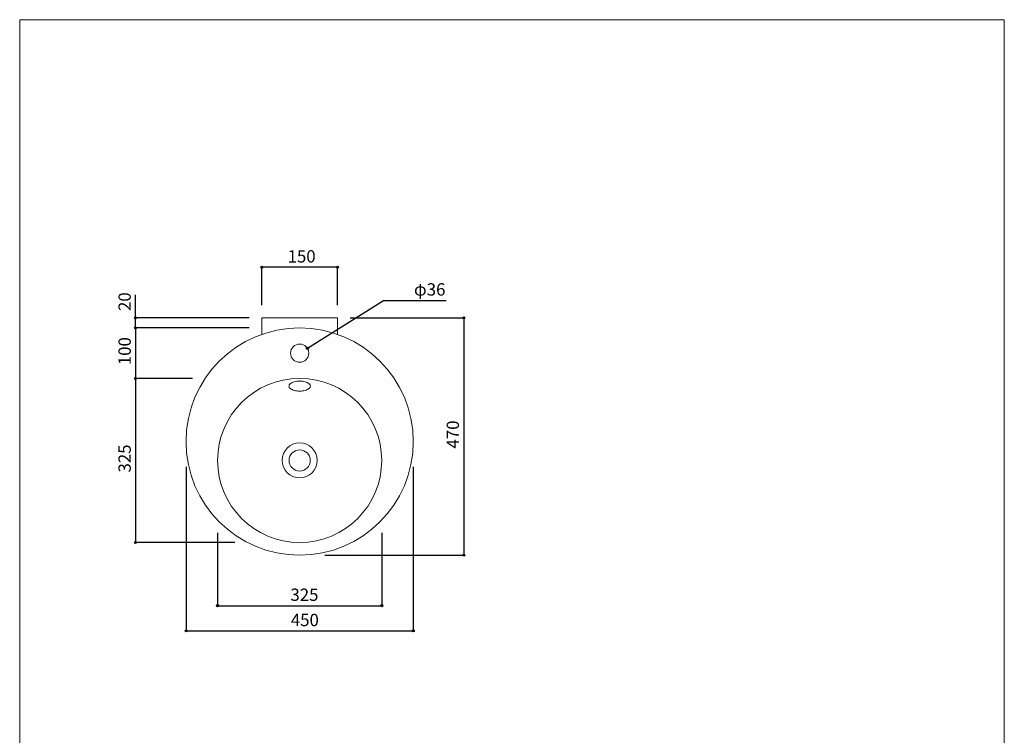
# Model space of a CAD drawing. Units: millimetres. Extents: x -975 to 975, y -1428 to 1406.
# Drawn here: x -975 to 975, y -11 to 1406 of the extents above; entities that cross this region are included whole.
import ezdxf

# ---------------------------------------------------------------- set-up
doc = ezdxf.new("R2010")
doc.units = ezdxf.units.MM
doc.header["$LTSCALE"] = 50.8
doc.header["$PDMODE"] = 1
doc.header["$PDSIZE"] = -2
for name, color, linetype in [('FAN70-0101', 7, 'Continuous'), ('notes', 7, 'Continuous'), ('template', 7, 'Continuous')]:
    doc.layers.add(name, color=color, linetype=linetype)
doc.styles.add('ＭＳ ゴシック', font='txt', dxfattribs={"bigfont": 'ＭＳ ゴシック'})
doc.dimstyles.new('tfrom線あり', dxfattribs={"dimtxt": 24.432617, "dimasz": 3.999756, "dimexe": 0, "dimexo": 25, "dimgap": 0.5, "dimtad": 1, "dimdec": 1, "dimzin": 11, "dimdsep": 46, "dimtxsty": 'ＭＳ ゴシック', "dimblk": 'DOT', "dimcen": 0, "dimazin": 0, "dimtfac": 1, "dimtdec": 1, "dimtix": 1, "dimtofl": 0, "dimtmove": 0, "dimatfit": 0, "dimldrblk": 'DOT', "dimfxl": 1, "dimfrac": 2, "dimtolj": 1, "dimtzin": 11, "dimarcsym": 0})

# ---------------------------------------------------------------- blocks, each defined once
blk = doc.blocks.new('*D4')
at = {"linetype": 'Continuous', "lineweight": -2}
h = blk.add_hatch(color=0, dxfattribs=at)
edge = h.paths.add_edge_path()
edge.add_arc((-583, 245.7), 2, 0, 360, ccw=False)
h = blk.add_hatch(color=0, dxfattribs=at)
edge = h.paths.add_edge_path()
edge.add_arc((-258, 245.7), 2, 0, 360, ccw=False)
at = {"color": 0, "linetype": 'Continuous', "lineweight": -2}
for p, q in [((-583, 390.1), (-583, 245.7)), ((-258, 390.1), (-258, 245.7)), ((-583, 245.7), (-258, 245.7))]:
    blk.add_line(p, q, dxfattribs=at)
for centre in [(-583, 245.7), (-258, 245.7)]:
    blk.add_circle(centre, 2, dxfattribs=at)
at = {"layer": 'Defpoints', "color": 0, "lineweight": 0}
for p in [(-583, 415.1), (-258, 415.1), (-583, 245.7)]:
    blk.add_point(p, dxfattribs=at)
at = {"color": 0, "insert": (-438.8, 279.6), "char_height": 24.43, "attachment_point": 1, "line_spacing_factor": 0.782827, "style": 'ＭＳ ゴシック'}
blk.add_mtext('325', dxfattribs=at)
blk = doc.blocks.new('_DOT')
at = {"color": 0, "linetype": 'ByBlock', "lineweight": -2}
blk.add_line((-0.5, 0), (-1, 0), dxfattribs=at)
at = {"color": 0, "linetype": 'ByBlock', "lineweight": -2, "const_width": 0.5}
blk.add_lwpolyline([(-0.25, 0, 1), (0.25, 0, 1)], format="xyb", close=True, dxfattribs=at)
blk = doc.blocks.new('*D5')
at = {"linetype": 'Continuous', "lineweight": -2}
h = blk.add_hatch(color=0, dxfattribs=at)
edge = h.paths.add_edge_path()
edge.add_arc((-495.5, 915.7), 2, 0, 360, ccw=False)
h = blk.add_hatch(color=0, dxfattribs=at)
edge = h.paths.add_edge_path()
edge.add_arc((-345.5, 915.7), 2, 0, 360, ccw=False)
at = {"color": 0, "linetype": 'Continuous', "lineweight": -2}
for p, q in [((-495.5, 840.7), (-495.5, 915.7)), ((-345.5, 915.7), (-495.5, 915.7)), ((-345.5, 840.7), (-345.5, 915.7))]:
    blk.add_line(p, q, dxfattribs=at)
for centre in [(-495.5, 915.7), (-345.5, 915.7)]:
    blk.add_circle(centre, 2, dxfattribs=at)
at = {"layer": 'Defpoints', "color": 0, "lineweight": 0}
for p in [(-345.5, 915.7), (-495.5, 815.7), (-345.5, 815.7)]:
    blk.add_point(p, dxfattribs=at)
at = {"color": 0, "insert": (-444.4, 949.6), "char_height": 24.43, "attachment_point": 1, "line_spacing_factor": 0.782827, "style": 'ＭＳ ゴシック'}
blk.add_mtext('150', dxfattribs=at)
blk = doc.blocks.new('*D6')
at = {"linetype": 'Continuous', "lineweight": -2}
h = blk.add_hatch(color=0, dxfattribs=at)
edge = h.paths.add_edge_path()
edge.add_arc((-645.5, 195.7), 2, 0, 360, ccw=False)
h = blk.add_hatch(color=0, dxfattribs=at)
edge = h.paths.add_edge_path()
edge.add_arc((-195.5, 195.7), 2, 0, 360, ccw=False)
at = {"color": 0, "linetype": 'Continuous', "lineweight": -2}
for p, q in [((-645.5, 520.7), (-645.5, 195.7)), ((-195.5, 520.7), (-195.5, 195.7)), ((-645.5, 195.7), (-195.5, 195.7))]:
    blk.add_line(p, q, dxfattribs=at)
for centre in [(-645.5, 195.7), (-195.5, 195.7)]:
    blk.add_circle(centre, 2, dxfattribs=at)
at = {"layer": 'Defpoints', "color": 0, "lineweight": 0}
for p in [(-645.5, 545.7), (-195.5, 545.7), (-645.5, 195.7)]:
    blk.add_point(p, dxfattribs=at)
at = {"color": 0, "insert": (-438, 229.6), "char_height": 24.43, "attachment_point": 1, "line_spacing_factor": 0.782827, "style": 'ＭＳ ゴシック'}
blk.add_mtext('450', dxfattribs=at)
blk = doc.blocks.new('*D9')
at = {"linetype": 'Continuous', "lineweight": -2}
h = blk.add_hatch(color=0, dxfattribs=at)
edge = h.paths.add_edge_path()
edge.add_arc((-405.3, 755.3), 2, 0, 360, ccw=False)
at = {"color": 0, "linetype": 'Continuous', "lineweight": -2}
for p, q in [((-405.3, 755.3), (-254.2, 850.2)), ((-254.2, 850.2), (-130.7, 850.2))]:
    blk.add_line(p, q, dxfattribs=at)
blk.add_circle((-405.3, 755.3), 2, dxfattribs=at)
at = {"layer": 'Defpoints', "color": 0, "lineweight": 0}
for p in [(-405.3, 755.3), (-435.8, 736.2)]:
    blk.add_point(p, dxfattribs=at)
at = {"color": 0, "insert": (-194.2, 884.1), "char_height": 24.43, "attachment_point": 1, "line_spacing_factor": 0.782827, "style": 'ＭＳ ゴシック'}
blk.add_mtext('φ36', dxfattribs=at)
blk = doc.blocks.new('*D13')
at = {"linetype": 'Continuous', "lineweight": -2}
h = blk.add_hatch(color=0, dxfattribs=at)
edge = h.paths.add_edge_path()
edge.add_arc((-95.5, 815.7), 2, 0, 360, ccw=False)
h = blk.add_hatch(color=0, dxfattribs=at)
edge = h.paths.add_edge_path()
edge.add_arc((-95.5, 345.7), 2, 0, 360, ccw=False)
at = {"color": 0, "linetype": 'Continuous', "lineweight": -2}
for p, q in [((-320.5, 815.7), (-95.5, 815.7)), ((-95.5, 815.7), (-95.5, 345.7)), ((-370.5, 345.7), (-95.5, 345.7))]:
    blk.add_line(p, q, dxfattribs=at)
for centre in [(-95.5, 815.7), (-95.5, 345.7)]:
    blk.add_circle(centre, 2, dxfattribs=at)
at = {"layer": 'Defpoints', "color": 0, "lineweight": 0}
for p in [(-345.5, 815.7), (-95.5, 815.7), (-395.5, 345.7)]:
    blk.add_point(p, dxfattribs=at)
at = {"color": 0, "insert": (-129.4, 556.9), "char_height": 24.43, "attachment_point": 1, "rotation": 90, "line_spacing_factor": 0.782827, "style": 'ＭＳ ゴシック'}
blk.add_mtext('470', dxfattribs=at)
blk = doc.blocks.new('*D14')
at = {"linetype": 'Continuous', "lineweight": -2}
h = blk.add_hatch(color=0, dxfattribs=at)
edge = h.paths.add_edge_path()
edge.add_arc((-745.5, 815.7), 2, 0, 360, ccw=False)
h = blk.add_hatch(color=0, dxfattribs=at)
edge = h.paths.add_edge_path()
edge.add_arc((-745.5, 795.7), 2, 0, 360, ccw=False)
at = {"color": 0, "linetype": 'Continuous', "lineweight": -2}
for p, q in [((-745.5, 815.7), (-745.5, 861)), ((-520.5, 815.7), (-745.5, 815.7)), ((-745.5, 795.7), (-745.5, 815.7)), ((-520.5, 795.7), (-745.5, 795.7))]:
    blk.add_line(p, q, dxfattribs=at)
for centre in [(-745.5, 815.7), (-745.5, 795.7)]:
    blk.add_circle(centre, 2, dxfattribs=at)
at = {"layer": 'Defpoints', "color": 0, "lineweight": 0}
for p in [(-495.5, 815.7), (-745.5, 795.7), (-495.5, 795.7)]:
    blk.add_point(p, dxfattribs=at)
at = {"color": 0, "insert": (-779.4, 829.2), "char_height": 24.43, "attachment_point": 1, "rotation": 90, "line_spacing_factor": 0.782827, "style": 'ＭＳ ゴシック'}
blk.add_mtext('20', dxfattribs=at)
blk = doc.blocks.new('*D15')
at = {"linetype": 'Continuous', "lineweight": -2}
h = blk.add_hatch(color=0, dxfattribs=at)
edge = h.paths.add_edge_path()
edge.add_arc((-745.5, 795.7), 2, 0, 360, ccw=False)
h = blk.add_hatch(color=0, dxfattribs=at)
edge = h.paths.add_edge_path()
edge.add_arc((-745.5, 695.7), 2, 0, 360, ccw=False)
at = {"color": 0, "linetype": 'Continuous', "lineweight": -2}
for p, q in [((-520.5, 795.7), (-745.5, 795.7)), ((-745.5, 795.7), (-745.5, 695.7)), ((-632.6, 695.7), (-745.5, 695.7))]:
    blk.add_line(p, q, dxfattribs=at)
for centre in [(-745.5, 795.7), (-745.5, 695.7)]:
    blk.add_circle(centre, 2, dxfattribs=at)
at = {"layer": 'Defpoints', "color": 0, "lineweight": 0}
for p in [(-745.5, 795.7), (-495.5, 795.7), (-607.6, 695.7)]:
    blk.add_point(p, dxfattribs=at)
at = {"color": 0, "insert": (-779.4, 721.9), "char_height": 24.43, "attachment_point": 1, "rotation": 90, "line_spacing_factor": 0.782827, "style": 'ＭＳ ゴシック'}
blk.add_mtext('100', dxfattribs=at)
blk = doc.blocks.new('*D16')
at = {"linetype": 'Continuous', "lineweight": -2}
h = blk.add_hatch(color=0, dxfattribs=at)
edge = h.paths.add_edge_path()
edge.add_arc((-745.5, 695.7), 2, 0, 360, ccw=False)
h = blk.add_hatch(color=0, dxfattribs=at)
edge = h.paths.add_edge_path()
edge.add_arc((-745.5, 370.7), 2, 0, 360, ccw=False)
at = {"color": 0, "linetype": 'Continuous', "lineweight": -2}
for p, q in [((-632.6, 695.7), (-745.5, 695.7)), ((-745.5, 695.7), (-745.5, 370.7)), ((-548.6, 370.7), (-745.5, 370.7))]:
    blk.add_line(p, q, dxfattribs=at)
for centre in [(-745.5, 695.7), (-745.5, 370.7)]:
    blk.add_circle(centre, 2, dxfattribs=at)
at = {"layer": 'Defpoints', "color": 0, "lineweight": 0}
for p in [(-745.5, 695.7), (-607.6, 695.7), (-523.6, 370.7)]:
    blk.add_point(p, dxfattribs=at)
at = {"color": 0, "insert": (-779.4, 509.4), "char_height": 24.43, "attachment_point": 1, "rotation": 90, "line_spacing_factor": 0.782827, "style": 'ＭＳ ゴシック'}
blk.add_mtext('325', dxfattribs=at)

msp = doc.modelspace()

# ---------------------------------------------------------------- linework, layer by layer
at = {"layer": 'FAN70-0101', "color": 7, "linetype": 'Continuous', "lineweight": 15}
for p, q in [((-491.628, 815.736), (-495.548, 815.736)), ((-495.548, 815.736), (-495.548, 782.869)), ((-349.468, 815.736), (-491.628, 815.736)), ((-345.548, 815.736), (-349.468, 815.736)), ((-345.548, 815.736), (-345.548, 782.869))]:
    msp.add_line(p, q, dxfattribs=at)
msp.add_lwpolyline([(-420.548, 670.5), (-423.323, 670.585), (-426.051, 670.84), (-428.685, 671.259), (-431.179, 671.837), (-433.492, 672.562), (-435.583, 673.423), (-437.417, 674.404), (-438.962, 675.49), (-440.192, 676.66), (-441.087, 677.897), (-441.629, 679.177), (-441.811, 680.479), (-441.629, 681.782), (-441.087, 683.062), (-440.192, 684.299), (-438.962, 685.469), (-437.417, 686.555), (-435.583, 687.536), (-433.492, 688.397), (-431.179, 689.122), (-428.685, 689.7), (-426.051, 690.119), (-423.323, 690.374), (-420.548, 690.459), (-417.772, 690.374), (-415.044, 690.119), (-412.41, 689.7), (-409.916, 689.122), (-407.603, 688.397), (-405.512, 687.536), (-403.678, 686.555), (-402.133, 685.469), (-400.903, 684.299), (-400.009, 683.062), (-399.466, 681.782), (-399.284, 680.479), (-399.466, 679.177), (-400.009, 677.897), (-400.903, 676.66), (-402.133, 675.49), (-403.678, 674.404), (-405.512, 673.423), (-407.603, 672.562), (-409.916, 671.837), (-412.41, 671.259), (-415.044, 670.84), (-417.772, 670.585), (-420.548, 670.5)], dxfattribs=at)
for centre, radius in [((-420.548, 570.736), 225), ((-420.548, 745.736), 18), ((-420.548, 533.236), 162.5), ((-420.548, 533.236), 34.684), ((-420.548, 533.236), 21)]:
    msp.add_circle(centre, radius, dxfattribs=at)
at = {"layer": 'template', "color": 7, "linetype": 'Continuous', "lineweight": 5, "flags": 128}
msp.add_lwpolyline([(975, 1405.997), (-975, 1405.997), (-975, -1394.003), (975, -1394.003), (975, 1405.997)], dxfattribs=at)

# ---------------------------------------------------------------- dimensions: what is measured, and where the dimension line sits
at = {"layer": 'notes', "color": 7, "linetype": 'Continuous', "lineweight": 5}
dim = msp.add_linear_dim(base=(-345.548, 915.736), p1=(-495.548, 815.736), p2=(-345.548, 815.736), dimstyle='tfrom線あり', override={"dimgap": 5, "dimdec": 2, "dimpost": '<>', "dimtxsty": 'ＭＳ ゴシック', "dimtmove": 2}, dxfattribs=at)
dim.commit()
dim.dimension.update_dxf_attribs({"geometry": '*D5', "text_midpoint": (-420.548, 915.736)})
dim = msp.add_diameter_dim_2p(p1=(-435.79, 736.162), p2=(-405.305, 755.311), dimstyle='tfrom線あり', override={"dimgap": 5, "dimtih": 1, "dimtoh": 1, "dimpost": '', "dimtxsty": 'ＭＳ ゴシック', "dimblk": 'DOT', "dimse1": 1, "dimse2": 1, "dimtix": 0, "dimatfit": 0}, dxfattribs=at)
dim.commit()
dim.dimension.update_dxf_attribs({"geometry": '*D9', "text_midpoint": (-194.189, 850.236)})
dim = msp.add_linear_dim(base=(-745.548, 795.736), p1=(-495.548, 815.736), p2=(-495.548, 795.736), angle=90, dimstyle='tfrom線あり', override={"dimgap": 5, "dimpost": '<>', "dimtxsty": 'ＭＳ ゴシック', "dimtix": 0, "dimtmove": 2}, dxfattribs=at)
dim.commit()
dim.dimension.update_dxf_attribs({"geometry": '*D14', "text_midpoint": (-750.548, 829.236), "dimtype": 128})
for base, p1, p2, picture, middle in [((-95.548, 815.736), (-395.548, 345.736), (-345.548, 815.736), '*D13', (-95.548, 580.736)), ((-745.548, 795.736), (-607.63, 695.736), (-495.548, 795.736), '*D15', (-745.548, 745.736)), ((-745.548, 695.736), (-523.625, 370.736), (-607.63, 695.736), '*D16', (-745.548, 533.236))]:
    dim = msp.add_linear_dim(base=base, p1=p1, p2=p2, angle=90, dimstyle='tfrom線あり', override={"dimgap": 5, "dimpost": '<>', "dimtxsty": 'ＭＳ ゴシック', "dimtmove": 2}, dxfattribs=at)
    dim.commit()
    dim.dimension.update_dxf_attribs({"geometry": picture, "text_midpoint": middle})
for base, p1, p2, picture, middle in [((-645.548, 195.736), (-195.548, 545.736), (-645.548, 545.736), '*D6', (-414.219, 200.736)), ((-583.048, 245.736), (-258.048, 415.113), (-583.048, 415.113), '*D4', (-414.974, 250.736))]:
    dim = msp.add_linear_dim(base=base, p1=p1, p2=p2, dimstyle='tfrom線あり', override={"dimgap": 5, "dimdec": 2, "dimpost": '<>', "dimtxsty": 'ＭＳ ゴシック', "dimtmove": 2}, dxfattribs=at)
    dim.commit()
    dim.dimension.update_dxf_attribs({"geometry": picture, "text_midpoint": middle, "dimtype": 128})

doc.saveas('drawing.dxf')
